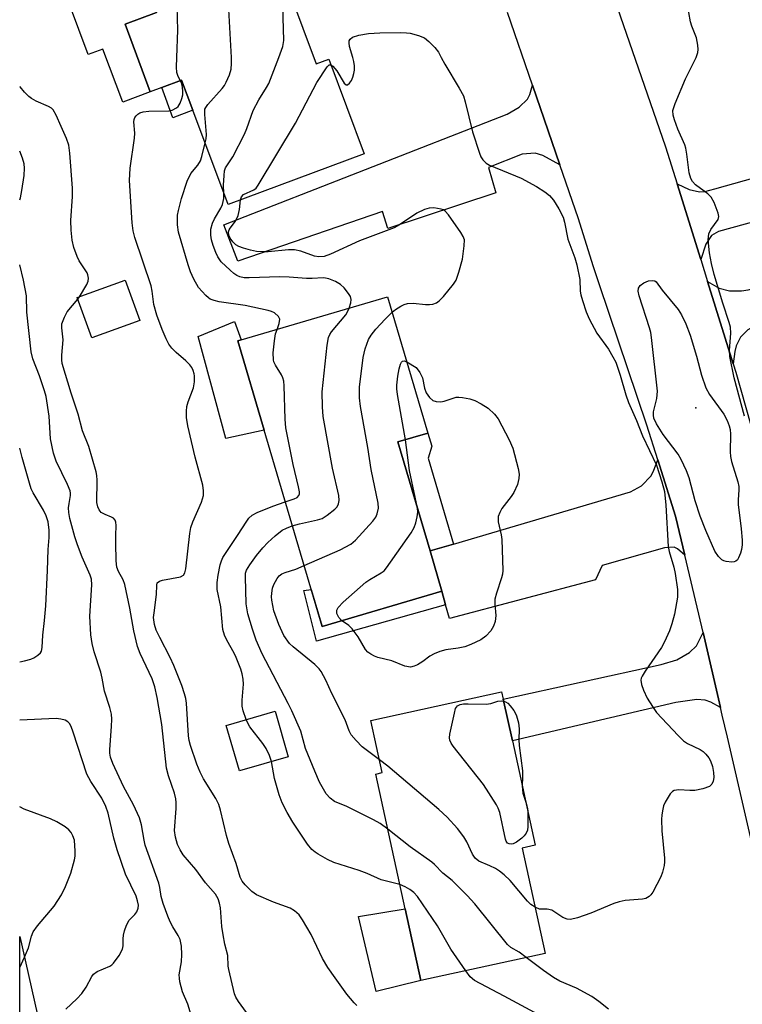
# Model space of a CAD drawing. Units: inches. Extents: x 1327760 to 1333760, y 505447 to 509447.
# Drawn here: x 1327760 to 1327931, y 506777 to 507009 of the extents above; entities that cross this region are included whole.
import ezdxf

# ---------------------------------------------------------------- set-up
doc = ezdxf.new("R2010")
doc.units = ezdxf.units.IN
doc.header["$MEASUREMENT"] = 0
for name, color, linetype in [('BLDG-Footprint', 5, 'Continuous'), ('CULTRL-Pad', 6, 'Continuous'), ('ELEV-Spot Elevation', 7, 'Continuous'), ('TRANS-Driveway', 251, 'Continuous'), ('TRANS-Non Street Sidewalk', 7, 'Continuous'), ('TRANS-Road', 130, 'Continuous'), ('Undefined', 1, 'Continuous')]:
    doc.layers.add(name, color=color, linetype=linetype)

msp = doc.modelspace()

# ---------------------------------------------------------------- linework, layer by layer
at = {"layer": 'BLDG-Footprint'}
for points, elevation in [([(1327820.81, 507023.81), (1327830.26, 506998.5), (1327833.2, 506999.6), (1327841.54, 506977.28), (1327809.46, 506965.3), (1327801.15, 506987.54), (1327798.49, 506994.67), (1327793.78, 506992.91), (1327791.09, 506991.91), (1327785.12, 507007.88), (1327792.52, 507010.64), (1327791.67, 507012.92)], 280.15), ([(1327788.63, 506937.9), (1327777.29, 506933.8), (1327773.85, 506943.31), (1327785.19, 506947.42)], 275.28), ([(1327859.94, 506874.08), (1327831.62, 506865.73), (1327817.95, 506912.05), (1327811.74, 506933.09), (1327812.57, 506933.33), (1327847.1, 506943.52), (1327856.59, 506911.34), (1327849.55, 506909.26), (1327857.14, 506883.55)], 281.67), ([(1327884.3, 506788.54), (1327854.95, 506782.13), (1327851.25, 506799.05), (1327844.29, 506830.87), (1327845.85, 506831.22), (1327843.16, 506843.54), (1327874.03, 506850.29), (1327874.41, 506848.56), (1327876.56, 506838.71), (1327881.95, 506814.09), (1327878.86, 506813.41)], 281.54), ([(1327823.67, 506834.98), (1327812.12, 506831.63), (1327809.02, 506842.35), (1327820.56, 506845.7)], 278.11), ([(1327767.81, 506741.44), (1327760.26, 506739.14), (1327760.26, 506792.58), (1327765.1, 506771.25), (1327768.97, 506754.21), (1327771.61, 506742.6), (1327770.08, 506742.13)], 267.87)]:
    msp.add_lwpolyline(points, close=True, dxfattribs=dict(at, elevation=elevation))
at = {"layer": 'CULTRL-Pad'}
for points in [[(1327785.12, 507007.88), (1327791.09, 506991.91), (1327784.58, 506989.48), (1327779.92, 507001.96), (1327776.43, 507000.66), (1327772, 507012.52), (1327789.39, 507019.02), (1327791.67, 507012.92), (1327792.52, 507010.64)], [(1327817.95, 506912.05), (1327808.91, 506910.06), (1327805.12, 506923.99), (1327802.36, 506934.17), (1327810.93, 506937.71), (1327812.57, 506933.33), (1327811.74, 506933.09)], [(1327854.95, 506782.13), (1327844.37, 506779.58), (1327840.2, 506797.29), (1327851.25, 506799.05)]]:
    msp.add_lwpolyline(points, close=True, dxfattribs=at)
at = {"layer": 'ELEV-Spot Elevation'}
msp.add_point((1327919.85, 506917.28, 282.27), dxfattribs=at)
at = {"layer": 'TRANS-Driveway'}
for points in [[(1327887.78, 506974.62), (1327883.72, 506976.86), (1327881.9, 506977.39), (1327878.89, 506977.19), (1327870.91, 506974.05), (1327872.65, 506968.02), (1327847.14, 506959.64), (1327845.87, 506963.67), (1327811.77, 506951.89), (1327808.47, 506960.5), (1327875.35, 506986.65), (1327878.17, 506988.25), (1327880.13, 506990.14), (1327880.65, 506991.25), (1327881.29, 506993.43)], [(1327921.01, 506952.32), (1327915.42, 506970.2), (1327918.29, 506968.81), (1327920.72, 506968.25), (1327922, 506968.38), (1327924.36, 506969.01), (1327963.89, 506980.07), (1327967.47, 506981.08), (1327970.68, 506971.41), (1327925.2, 506958.91), (1327923.53, 506957.98), (1327922.19, 506955.9)], [(1327980.42, 506949.02), (1327975.42, 506947.7), (1327934.1, 506936.79), (1327932.13, 506935.75), (1327930.38, 506933.99), (1327929.38, 506931.9), (1327929.07, 506930.58), (1327928.71, 506927.72), (1327922.64, 506947.12), (1327925.35, 506945.55), (1327927.78, 506944.9), (1327930.67, 506944.94), (1327932.24, 506945.18), (1328041.34, 506976.3), (1328049, 506948.15), (1328039.75, 506945.87), (1328034.6, 506962.76), (1328028.93, 506961.22)], [(1327917.25, 506882.57), (1327915.54, 506884.01), (1327914.73, 506884.4), (1327912.46, 506884.23), (1327897.78, 506880.13), (1327896.22, 506876.68), (1327861.69, 506867.59), (1327860.81, 506870.84), (1327859.94, 506874.08), (1327857.14, 506883.55), (1327862.63, 506885.17), (1327904.43, 506897.5), (1327907.02, 506898.92), (1327909.29, 506901.29), (1327909.97, 506902.63), (1327910.86, 506905.02), (1327915.05, 506891.78)], [(1327925.7, 506846.59), (1327923.4, 506847.82), (1327922.09, 506848.29), (1327920.11, 506848.44), (1327915.17, 506847.78), (1327876.56, 506838.71), (1327874.41, 506848.56), (1327911.7, 506856.71), (1327915.37, 506857.81), (1327918.37, 506859.6), (1327920.06, 506861.13), (1327921.62, 506864.27)]]:
    msp.add_lwpolyline(points, close=True, dxfattribs=at)
at = {"layer": 'TRANS-Non Street Sidewalk'}
for points in [[(1327801.15, 506987.54), (1327796.44, 506985.78), (1327793.78, 506992.91), (1327798.49, 506994.67)], [(1327862.63, 506885.17), (1327857.14, 506883.55), (1327849.55, 506909.26), (1327856.59, 506911.34), (1327857.58, 506908.23), (1327856.66, 506905.4)], [(1327859.94, 506874.08), (1327860.81, 506870.84), (1327830.31, 506862.26), (1327827.3, 506874.18), (1327829.06, 506874.41), (1327831.62, 506865.73)]]:
    msp.add_lwpolyline(points, close=True, dxfattribs=at)
at = {"layer": 'TRANS-Road'}
for points in [[(1327899.21, 507018.08), (1327912.69, 506978.92), (1327915.42, 506970.2), (1327921.01, 506952.32), (1327922.64, 506947.12), (1327928.71, 506927.72), (1327929.33, 506925.72), (1327944.46, 506872.08), (1327951.36, 506844.65), (1327958.06, 506818.02), (1327962.68, 506797.18), (1327966.65, 506779.27), (1327970.12, 506763.6), (1327978.95, 506717.65), (1327980.64, 506708.86), (1327981.72, 506702.42), (1327992.56, 506637.66)], [(1327947.45, 506749.52), (1327934.41, 506808.89), (1327927.33, 506839.55), (1327926.12, 506844.78), (1327925.7, 506846.59), (1327921.62, 506864.27), (1327921.31, 506865.6), (1327917.25, 506882.57), (1327915.05, 506891.78), (1327910.86, 506905.02), (1327908.27, 506913.18), (1327897.14, 506946.36), (1327895.63, 506950.83), (1327892.17, 506961.89), (1327887.78, 506974.62), (1327881.29, 506993.43), (1327875.38, 507010.57)]]:
    msp.add_lwpolyline(points, dxfattribs=at)
at = {"layer": 'Undefined'}
for p, q in [((1327810.22, 507000, 278), (1327809.2, 507019.47, 278)), ((1327859.78, 507000, 282), (1327860.59, 506998.45, 282)), ((1327773.98, 506942.94, 274), (1327774.41, 506943.51, 274))]:
    msp.add_line(p, q, dxfattribs=at)
for points, elevation in [([(1327821.41, 507000), (1327822.36, 507002.6), (1327822.59, 507004), (1327822.32, 507014.86), (1327822.36, 507017.19), (1327822.55, 507019.16)], 280), ([(1327797.38, 507000), (1327797.57, 507006.42), (1327797.35, 507015.04)], 276), ([(1327919.91, 507000), (1327920.31, 507001.14), (1327920.38, 507001.88), (1327920.33, 507002.89), (1327920, 507004.59), (1327918.92, 507007.41), (1327918.62, 507008.43), (1327917.43, 507015.05)], 282), ([(1327838.92, 507000), (1327838.14, 507002.56), (1327838.01, 507003.42), (1327838.06, 507003.91), (1327838.24, 507004.33), (1327838.78, 507004.78), (1327840.31, 507005.27), (1327842.57, 507005.65), (1327845.26, 507005.84), (1327850.05, 507005.89), (1327851.54, 507005.84), (1327852.42, 507005.71), (1327854.42, 507005.17), (1327855.78, 507004.62), (1327856.87, 507003.77), (1327858.26, 507002.36), (1327859.12, 507001.21), (1327859.78, 507000)], 282), ([(1327798.17, 506994.55), (1327797.57, 506995.75), (1327797.36, 506996.48), (1327797.28, 506997.74), (1327797.38, 507000)], 276), ([(1327804.03, 506979.83), (1327804.29, 506980.82), (1327804.37, 506981.81), (1327803.93, 506986.53), (1327804, 506987.77), (1327804.16, 506988.17), (1327804.64, 506988.88), (1327808.04, 506992.68), (1327808.57, 506993.39), (1327808.98, 506994.13), (1327809.77, 506995.93), (1327810.2, 506997.27), (1327810.29, 506998.53), (1327810.22, 507000)], 278), ([(1327808.45, 506968), (1327808.4, 506969.85), (1327808.51, 506972.11), (1327808.64, 506973.21), (1327808.86, 506973.98), (1327810.58, 506976.57), (1327813.32, 506981.87), (1327813.89, 506983.24), (1327815.34, 506987.45), (1327816.69, 506989.98), (1327818.55, 506992.87), (1327819.1, 506993.88), (1327821.41, 507000)], 280), ([(1327833.69, 506998.28), (1327834.21, 506997.9), (1327835.11, 506996.8), (1327836.83, 506993.92), (1327837.32, 506993.54), (1327837.66, 506993.54), (1327838.14, 506993.94), (1327838.58, 506994.59), (1327838.92, 506995.36), (1327839.14, 506996.2), (1327839.26, 506997.02), (1327839.27, 506998), (1327839.14, 506999.05), (1327838.92, 507000)], 282), ([(1327931.34, 506915.38), (1327928.9, 506924.41), (1327927.92, 506929.4), (1327927.82, 506930.87), (1327928.13, 506934.93), (1327928.07, 506936.35), (1327927.76, 506937.48), (1327926.21, 506941.99), (1327924.23, 506948.8), (1327923.54, 506951.38), (1327923.07, 506953.87), (1327922.81, 506956.97), (1327922.9, 506958.34), (1327923.37, 506959.37), (1327925.11, 506961.73), (1327925.3, 506962.48), (1327925.16, 506963.27), (1327924.21, 506965.74), (1327923.5, 506967), (1327922.66, 506967.8), (1327919.78, 506969.95), (1327919.05, 506970.74), (1327918.66, 506971.41), (1327918.32, 506972.74), (1327917.76, 506977.15), (1327917.49, 506978.6), (1327917.23, 506979.39), (1327915.64, 506983.04), (1327914.81, 506985.28), (1327914.49, 506986.4), (1327914.46, 506987.45), (1327914.98, 506989.14), (1327917.4, 506994.96), (1327919.91, 507000)], 282), ([(1327812.39, 506966.4), (1327812.62, 506967.14), (1327813.08, 506967.69), (1327815.53, 506968.72), (1327816.04, 506969.17), (1327816.56, 506969.87), (1327825.34, 506984.51), (1327830.39, 506994.09), (1327832.81, 506997.82), (1327833.32, 506998.28), (1327833.69, 506998.28)], 282), ([(1327860.59, 506998.45), (1327864.03, 506992.78), (1327864.99, 506990.95), (1327865.42, 506989.56), (1327867.17, 506982.42), (1327868.79, 506977.37), (1327869.11, 506976.56), (1327869.56, 506975.84), (1327870.4, 506975.05), (1327871.14, 506974.58), (1327878.62, 506971.48), (1327882.27, 506969.53), (1327884.21, 506968.3), (1327885.31, 506967.42), (1327886.24, 506966.28), (1327887.53, 506964.3), (1327888.55, 506962.27), (1327888.88, 506961.15), (1327889.63, 506957.14), (1327891.33, 506952.71), (1327891.81, 506951.08), (1327892.5, 506947.61), (1327892.6, 506944.86), (1327892.71, 506943.99), (1327893.09, 506942.62), (1327894.01, 506939.93), (1327894.7, 506938.33), (1327896.53, 506934.95), (1327899.24, 506931.13), (1327900.31, 506929.38), (1327901, 506928.09), (1327902.04, 506925.05), (1327903.33, 506920.41), (1327903.94, 506918.6), (1327905.87, 506914.31), (1327907.27, 506910.73), (1327910.57, 506903.79), (1327911.87, 506899.85), (1327912.5, 506897.56), (1327912.79, 506894.33), (1327913.32, 506884.6), (1327913.55, 506883.44), (1327914.64, 506879.71), (1327914.98, 506878.25), (1327915.53, 506874.41), (1327915.57, 506873.52), (1327915.51, 506872.65), (1327914.82, 506868.61), (1327914.2, 506866.34), (1327913.62, 506864.69), (1327912.45, 506862.05), (1327911.78, 506860.77), (1327907.9, 506855.17), (1327907.17, 506853.98), (1327906.97, 506853.49), (1327906.88, 506853.05), (1327907.02, 506851.99), (1327907.5, 506850.65), (1327908.39, 506848.8), (1327909.6, 506846.82), (1327910.61, 506845.4), (1327915.67, 506839.97), (1327916.94, 506838.75), (1327917.93, 506838.12), (1327920.89, 506836.7), (1327921.61, 506836.21), (1327922.24, 506835.61), (1327922.96, 506834.72), (1327923.34, 506833.98), (1327923.78, 506832.65), (1327924.04, 506831.24), (1327924.09, 506830.09), (1327923.95, 506829.23), (1327923.63, 506828.48), (1327923.08, 506827.97), (1327921.55, 506827.4), (1327919.61, 506826.99), (1327918.45, 506826.97), (1327915.83, 506827.13), (1327914.77, 506827.03), (1327914.33, 506826.8), (1327913.79, 506826.21), (1327912.6, 506824.22), (1327912.25, 506823.42), (1327912.04, 506822.63), (1327911.83, 506821.28), (1327911.77, 506820.12), (1327911.85, 506817.46), (1327912.47, 506811.02), (1327912.48, 506810.15), (1327912.39, 506809.32), (1327912.02, 506807.69), (1327911.59, 506806.63), (1327909.71, 506803.04), (1327909.23, 506802.36), (1327908.83, 506801.97), (1327908.09, 506801.55), (1327907.26, 506801.33), (1327903.15, 506801.01), (1327901.76, 506800.76), (1327900.49, 506800.32), (1327895.06, 506798.02), (1327891.95, 506796.97), (1327890.26, 506796.57), (1327889.48, 506796.65), (1327888.5, 506797.02), (1327886.61, 506798.32), (1327885.87, 506798.73), (1327884.75, 506798.98), (1327882.99, 506799.03), (1327881.91, 506799.47)], 282), ([(1327774.41, 506943.51), (1327776.1, 506946.41), (1327776.42, 506947.18), (1327776.51, 506947.94), (1327776.38, 506948.69), (1327776.16, 506949.19), (1327774.32, 506952.03), (1327773.8, 506953.03), (1327773.01, 506955.15), (1327772.65, 506956.85), (1327772.39, 506959.2), (1327772.35, 506961.54), (1327772.69, 506967.19), (1327772.72, 506969.14), (1327772.12, 506977.44), (1327771.83, 506979.3), (1327771.28, 506980.87), (1327770.08, 506983.74), (1327768.89, 506986.41), (1327768.18, 506987.62), (1327767.79, 506988.01), (1327767.07, 506988.44), (1327764.17, 506989.71), (1327763.03, 506990.32), (1327762.38, 506990.82), (1327761.37, 506991.77), (1327760.33, 506993.03), (1327760.28, 506993.14)], 274), ([(1327839.87, 506776.28), (1327839.23, 506776.88), (1327837.51, 506778.95), (1327834.69, 506782.77), (1327833.02, 506785.2), (1327831.73, 506787.38), (1327829.03, 506792.98), (1327827.04, 506796.49), (1327826.22, 506797.66), (1327825.11, 506798.63), (1327824.09, 506799.23), (1327820.17, 506800.63), (1327816.14, 506802.41), (1327815.05, 506803.18), (1327813.47, 506804.77), (1327812.77, 506805.62), (1327812.29, 506806.52), (1327811.34, 506809.74), (1327809.59, 506814.5), (1327809.07, 506816.39), (1327807.67, 506822.33), (1327807.25, 506823.67), (1327806.52, 506825.14), (1327803.67, 506829.79), (1327802.85, 506831.32), (1327802.08, 506833.21), (1327800.58, 506837.65), (1327800.27, 506838.77), (1327800.08, 506839.9), (1327799.6, 506847.6), (1327799.45, 506848.74), (1327799.2, 506849.81), (1327798.52, 506851.77), (1327796.64, 506856.49), (1327795.75, 506858.38), (1327793.3, 506863.09), (1327792.48, 506864.86), (1327792.06, 506866.15), (1327791.88, 506867.81), (1327791.97, 506868.95), (1327792.58, 506873.23), (1327792.6, 506875.47), (1327792.73, 506876.02), (1327793.25, 506876.41), (1327793.98, 506876.65), (1327798.23, 506877.43), (1327798.89, 506877.78), (1327799.25, 506878.34), (1327799.5, 506879.34), (1327800.41, 506887.65), (1327800.63, 506889.1), (1327801.1, 506890.44), (1327803.2, 506895.05), (1327803.66, 506896.62), (1327803.68, 506897.69), (1327803.48, 506899.06), (1327801.68, 506905.67), (1327799.97, 506913.06), (1327799.66, 506915.06), (1327799.6, 506916.51), (1327799.69, 506917.65), (1327800.01, 506918.75), (1327801.27, 506922), (1327801.5, 506923.41), (1327801.53, 506924.82), (1327801.45, 506925.35), (1327801.2, 506926.09), (1327800.86, 506926.8), (1327800.41, 506927.45), (1327799.44, 506928.43), (1327797.18, 506930.36), (1327796.2, 506931.42), (1327795.5, 506932.33), (1327794.83, 506933.63), (1327793.88, 506935.8), (1327792.64, 506939.14), (1327791.9, 506941.71), (1327791.55, 506944.84), (1327791.27, 506946.08), (1327787.47, 506957.48), (1327787.02, 506959.09), (1327786.77, 506960.99), (1327786.18, 506970.97), (1327786.36, 506973.9), (1327787.37, 506980.94), (1327787.41, 506982.12), (1327787.24, 506984.79), (1327787.29, 506985.32), (1327787.43, 506985.8), (1327787.74, 506986.23), (1327788.14, 506986.59), (1327788.62, 506986.89), (1327789.39, 506987.16), (1327790.77, 506987.3), (1327795.43, 506987.42), (1327796.27, 506987.58), (1327797.24, 506988.09), (1327797.64, 506988.46), (1327798.11, 506989.18), (1327798.55, 506990.28), (1327798.76, 506991.14), (1327798.8, 506991.94), (1327798.7, 506993.01), (1327798.51, 506993.79), (1327798.17, 506994.55)], 276), ([(1327821.04, 506935.83), (1327821.53, 506937.18), (1327821.63, 506938.22), (1327821.36, 506938.86), (1327820.4, 506939.7), (1327819.7, 506940.07), (1327818.88, 506940.31), (1327813.46, 506941.44), (1327807.33, 506942.36), (1327806.2, 506942.61), (1327805.25, 506942.96), (1327804.8, 506943.23), (1327804.17, 506943.78), (1327802.49, 506945.72), (1327801.35, 506947.68), (1327800.58, 506949.44), (1327800.03, 506951.08), (1327797.73, 506958.8), (1327797.5, 506960.51), (1327797.51, 506962.77), (1327797.71, 506963.89), (1327798.42, 506966.67), (1327799.83, 506970.77), (1327800.65, 506972.6), (1327802.3, 506974.59), (1327802.93, 506975.59), (1327803.28, 506976.66), (1327804.03, 506979.83)], 278), ([(1327838.03, 506940.85), (1327838.41, 506942.09), (1327838.5, 506942.88), (1327838.31, 506943.62), (1327837.89, 506944.31), (1327836.83, 506945.65), (1327836.02, 506946.44), (1327834.82, 506947.11), (1327833.26, 506947.73), (1327832.46, 506947.93), (1327831.9, 506947.98), (1327829.32, 506947.83), (1327827.94, 506947.82), (1327823.9, 506948.15), (1327821.65, 506948.24), (1327814.39, 506947.96), (1327813.28, 506947.99), (1327812.23, 506948.22), (1327811.5, 506948.54), (1327810.8, 506949.03), (1327809.94, 506949.79), (1327807.85, 506951.8), (1327807, 506952.96), (1327806.52, 506954), (1327805.96, 506955.61), (1327805.55, 506956.97), (1327805.36, 506958.08), (1327805.36, 506959.47), (1327805.74, 506960.87), (1327806.24, 506961.93), (1327807.77, 506964.4), (1327808.14, 506965.29), (1327808.44, 506966.69), (1327808.45, 506968)], 280), ([(1327848.18, 506939.86), (1327848.99, 506940.49), (1327850.25, 506941.27), (1327851.03, 506941.67), (1327851.81, 506941.9), (1327853.15, 506942.01), (1327856.09, 506941.69), (1327856.96, 506941.67), (1327857.82, 506941.8), (1327858.62, 506942.09), (1327859.31, 506942.56), (1327860.28, 506943.59), (1327862.67, 506946.49), (1327863.28, 506947.43), (1327863.95, 506949.3), (1327864.75, 506952.43), (1327865.2, 506955.56), (1327865.23, 506956.94), (1327864.98, 506957.73), (1327864.39, 506958.72), (1327861.5, 506962.86), (1327860.73, 506963.7), (1327860.27, 506964), (1327859.75, 506964.18), (1327858.05, 506964.47), (1327856.92, 506964.43), (1327855.84, 506964.1), (1327853.98, 506963.22), (1327849.9, 506960.47), (1327848.63, 506959.78), (1327840.49, 506956.75), (1327833.66, 506953.54), (1327832.12, 506953.03), (1327830.86, 506952.92), (1327829.83, 506953.11), (1327826.65, 506954.27), (1327825.1, 506954.56), (1327823.71, 506954.56), (1327818.89, 506954.13), (1327817.56, 506954.11), (1327816.18, 506954.22), (1327814.76, 506954.49), (1327813.05, 506954.96), (1327811.95, 506955.39), (1327811.3, 506955.79), (1327810.57, 506956.47), (1327809.93, 506957.37), (1327809.62, 506958.07), (1327809.55, 506958.88), (1327809.68, 506959.31), (1327809.92, 506959.73), (1327811.18, 506961.38), (1327811.8, 506962.71), (1327812.18, 506964.12), (1327812.39, 506966.4)], 282), ([(1327817.31, 506769.72), (1327811.88, 506777.2), (1327811.29, 506778.2), (1327810.98, 506779.01), (1327809.62, 506784.72), (1327809.5, 506785.58), (1327809.41, 506788.05), (1327808.7, 506790.72), (1327808.27, 506792.94), (1327808, 506794.91), (1327807.65, 506799.32), (1327807.44, 506800.41), (1327807.1, 506801.4), (1327806.44, 506802.51), (1327804.13, 506805.23), (1327801.81, 506808.35), (1327798.84, 506811.78), (1327798.1, 506812.98), (1327797.5, 506814.27), (1327797.02, 506815.95), (1327796.84, 506817.59), (1327797.2, 506822.73), (1327797.22, 506824.2), (1327797.15, 506825.03), (1327796.84, 506826.35), (1327795.41, 506830.46), (1327794.95, 506832.25), (1327793.78, 506842.61), (1327792.69, 506848.94), (1327792.16, 506851.47), (1327791.55, 506853.36), (1327788.7, 506859.35), (1327788.09, 506860.95), (1327787.18, 506864.65), (1327786.22, 506870.01), (1327785.1, 506875.59), (1327784.72, 506876.68), (1327783.62, 506878.66), (1327783.21, 506879.73), (1327783.06, 506881.2), (1327782.95, 506885.4), (1327782.93, 506887.21), (1327783.05, 506889.54), (1327782.98, 506890.35), (1327782.82, 506890.79), (1327782.42, 506891.27), (1327781.96, 506891.53), (1327780.4, 506892.1), (1327779.5, 506892.63), (1327779, 506893.21), (1327778.67, 506893.94), (1327778.45, 506894.99), (1327778.54, 506900.21), (1327778.46, 506901.37), (1327778.29, 506902.23), (1327776.57, 506908.17), (1327775.1, 506911.89), (1327774.08, 506915.84), (1327772.44, 506920.8), (1327770.31, 506927.76), (1327770.2, 506928.6), (1327770.18, 506929.74), (1327770.52, 506933.34), (1327770.17, 506936.16), (1327770.24, 506937.17), (1327770.81, 506938.72), (1327771.47, 506939.95), (1327773.98, 506942.94)], 274), ([(1327824.61, 506889.46), (1327826.31, 506889.96), (1327830.58, 506890.87), (1327831.66, 506891.22), (1327832.86, 506891.97), (1327834.64, 506893.38), (1327835.2, 506893.98), (1327835.54, 506894.68), (1327835.67, 506895.47), (1327835.56, 506896.62), (1327834.13, 506903.04), (1327831.87, 506915.25), (1327831.71, 506917.58), (1327831.69, 506921.1), (1327832.85, 506932.12), (1327833.14, 506933.88), (1327833.43, 506934.59), (1327833.83, 506935.22), (1327837.23, 506939.25), (1327837.67, 506939.98), (1327838.03, 506940.85)], 280), ([(1327827.38, 506880.1), (1327835.93, 506883.79), (1327838.46, 506885.1), (1327839.54, 506886.04), (1327843.63, 506890.6), (1327844.31, 506891.51), (1327844.65, 506892.28), (1327844.93, 506893.66), (1327844.91, 506894.79), (1327843.23, 506902.77), (1327842.44, 506907.95), (1327840.7, 506917.65), (1327840.49, 506919.63), (1327840.5, 506922.16), (1327841.32, 506929.17), (1327841.83, 506931.2), (1327842.61, 506933.46), (1327843.19, 506934.46), (1327844.3, 506935.84), (1327846.52, 506938.25), (1327848.18, 506939.86)], 282), ([(1327822.94, 506895.14), (1327825.02, 506895.83), (1327825.73, 506896.18), (1327826.17, 506896.64), (1327826.28, 506897.01), (1327826.29, 506897.5), (1327826.08, 506898.64), (1327824.78, 506903.97), (1327823.08, 506912.57), (1327822.92, 506914.65), (1327822.71, 506922.51), (1327822.59, 506923.58), (1327822.39, 506924.35), (1327822.09, 506925.08), (1327820.61, 506927.38), (1327820.27, 506928.13), (1327820.17, 506928.63), (1327820.13, 506930.26), (1327820.39, 506933.15), (1327820.68, 506934.8), (1327821.04, 506935.83)], 278), ([(1327851.62, 506928.18), (1327853.86, 506926.79), (1327854.7, 506925.64), (1327855.34, 506924.39), (1327855.81, 506921.93), (1327856.17, 506920.87), (1327856.97, 506919.71), (1327857.79, 506919.02), (1327858.54, 506918.79), (1327859.64, 506918.74), (1327860.49, 506918.9), (1327863.32, 506919.8), (1327863.9, 506919.85), (1327864.77, 506919.78), (1327866.53, 506919.44), (1327867.66, 506919.07), (1327869.21, 506918.27), (1327870.82, 506917.19), (1327872.34, 506915.84), (1327873.18, 506914.73), (1327875.8, 506909.78), (1327876.67, 506907.77), (1327877.95, 506903.02), (1327878.13, 506901.68), (1327878.12, 506900.62), (1327877.75, 506899.2), (1327876.94, 506897.3), (1327876.29, 506896.36), (1327874.07, 506893.52), (1327873.56, 506892.61), (1327873.22, 506891.65), (1327873.17, 506890.96), (1327873.23, 506890.41), (1327873.93, 506887.35), (1327874.09, 506886.21), (1327874.27, 506878.9), (1327874.2, 506878.04), (1327874.01, 506877.19), (1327872.8, 506873.54), (1327872.45, 506872.12), (1327872.42, 506870.95), (1327872.68, 506868.29), (1327872.48, 506866.87), (1327872.13, 506865.81), (1327871.45, 506864.69), (1327870.28, 506863.42), (1327869.1, 506862.59), (1327866.72, 506861.44), (1327865.37, 506860.93), (1327863.75, 506860.6), (1327860.84, 506860.2), (1327859.45, 506859.8), (1327858.11, 506859.24), (1327857.08, 506858.7), (1327855.43, 506857.44), (1327854.16, 506856.67), (1327853.36, 506856.31), (1327852.54, 506856.14), (1327851.14, 506856.35), (1327848.08, 506857.57), (1327844.77, 506858.39), (1327844.04, 506858.68), (1327843.11, 506859.21), (1327842.47, 506859.68), (1327841.91, 506860.3), (1327840.14, 506863.25), (1327838.72, 506865.17), (1327837.94, 506865.91), (1327836.25, 506867.09)], 284), ([(1327851.3, 506909.78), (1327849.47, 506920.42), (1327849.3, 506921.77), (1327849.28, 506922.63), (1327849.5, 506924.79), (1327849.86, 506926.55), (1327850.17, 506927.64), (1327850.39, 506928.08), (1327850.66, 506928.33), (1327851, 506928.39), (1327851.62, 506928.18)], 284), ([(1327854.17, 506893.61), (1327852.25, 506902.51), (1327851.3, 506909.78)], 284), ([(1327813.74, 506843.72), (1327813, 506845.78), (1327812.79, 506846.89), (1327812.78, 506848.29), (1327813.11, 506852.13), (1327813.03, 506853.24), (1327812.79, 506854.53), (1327812.45, 506855.63), (1327811.36, 506858.38), (1327810.85, 506859.44), (1327809.13, 506862.44), (1327808.61, 506863.68), (1327808.23, 506864.97), (1327807.72, 506870.34), (1327806.85, 506874.47), (1327806.84, 506876.06), (1327807.09, 506877.79), (1327807.58, 506880.26), (1327807.89, 506881.21), (1327808.24, 506881.98), (1327811.69, 506887.16), (1327813.86, 506890.57), (1327814.38, 506891.25), (1327815.16, 506891.96), (1327816.34, 506892.61), (1327820.01, 506894.11), (1327822.94, 506895.14)], 278), ([(1327836.25, 506867.09), (1327835.56, 506867.81), (1327835.15, 506868.79), (1327835.11, 506869.54), (1327835.42, 506870.22), (1327836.62, 506871.46), (1327841.95, 506876.15), (1327842.88, 506876.83), (1327845.61, 506878.34), (1327846.28, 506878.87), (1327846.86, 506879.52), (1327852.64, 506887.81), (1327853.41, 506889.07), (1327853.8, 506890.14), (1327854.1, 506891.56), (1327854.22, 506892.7), (1327854.17, 506893.61)], 284), ([(1327847.13, 506817.9), (1327845.34, 506819.25), (1327843.81, 506820.1), (1327837.49, 506823.22), (1327834.6, 506824.4), (1327833.51, 506825.19), (1327832.6, 506826.22), (1327831.04, 506828.97), (1327829.91, 506831.55), (1327827.76, 506836.91), (1327826.59, 506841.02), (1327824.5, 506845.84), (1327823.66, 506847.57), (1327817.53, 506859.22), (1327816.1, 506862.47), (1327815.19, 506865.08), (1327814.14, 506868.73), (1327813.71, 506871.09), (1327813.53, 506877.43), (1327813.6, 506878.27), (1327813.81, 506879.03), (1327814.56, 506880.29), (1327816.15, 506882.47), (1327817.63, 506884.23), (1327818.85, 506885.55), (1327820.59, 506887.12), (1327822.18, 506888.4), (1327823.22, 506888.94), (1327824.61, 506889.46)], 280), ([(1327845.19, 506834.25), (1327841.14, 506837.3), (1327839.68, 506838.8), (1327838.54, 506840.17), (1327838.02, 506841.11), (1327837.07, 506843.69), (1327833.94, 506849.93), (1327832.53, 506853.07), (1327831.46, 506855.05), (1327830.95, 506855.72), (1327829.93, 506856.7), (1327824.8, 506860.92), (1327823.97, 506861.72), (1327822.63, 506863.57), (1327821.44, 506866.14), (1327820.28, 506869.39), (1327819.76, 506871.88), (1327819.69, 506872.72), (1327819.75, 506873.6), (1327819.97, 506874.77), (1327820.25, 506875.58), (1327821.06, 506877.05), (1327821.54, 506877.63), (1327822.1, 506878.1), (1327822.91, 506878.48), (1327825.47, 506879.25), (1327827.38, 506880.1)], 282), ([(1327880.17, 506822.23), (1327880.22, 506818.49), (1327880.11, 506817.67), (1327879.81, 506816.94), (1327879.36, 506816.3), (1327878.8, 506815.72), (1327877.53, 506814.79), (1327876.78, 506814.45), (1327876.29, 506814.36), (1327875.83, 506814.4), (1327875.43, 506814.58), (1327875.08, 506815.03), (1327874.9, 506815.52), (1327873.59, 506821.81), (1327873.22, 506822.86), (1327872.81, 506823.65), (1327869.73, 506828.42), (1327862.58, 506837.45), (1327862.09, 506838.15), (1327861.76, 506838.9), (1327861.71, 506839.44), (1327861.81, 506840.29), (1327862.86, 506845.25), (1327863.17, 506846.35), (1327863.57, 506846.98), (1327864.22, 506847.3), (1327865.01, 506847.43), (1327866.16, 506847.49), (1327870.38, 506847.37), (1327871.5, 506847.52), (1327873.15, 506848.07), (1327873.93, 506848.14), (1327874.52, 506848.06)], 284), ([(1327874.52, 506848.06), (1327874.93, 506847.92), (1327875.49, 506847.6), (1327876.07, 506847), (1327876.91, 506845.89), (1327877.33, 506845.18), (1327877.54, 506844.65), (1327877.98, 506842.97), (1327878.19, 506841.55), (1327878.09, 506838.92), (1327878.15, 506837.64), (1327878.92, 506831.64), (1327878.96, 506830.18), (1327878.89, 506828.07)], 284), ([(1327819.71, 506833.84), (1327819.2, 506835.29), (1327818.43, 506836.89), (1327817.63, 506838.07), (1327814.62, 506842.02), (1327814.17, 506842.77), (1327813.74, 506843.72)], 278), ([(1327850, 506804.78), (1327845.55, 506805.94), (1327842.26, 506807.4), (1327840.38, 506808.13), (1327834.45, 506809.99), (1327832.93, 506810.72), (1327830.71, 506811.95), (1327830.03, 506812.41), (1327829.24, 506813.09), (1327828.16, 506814.37), (1327824.72, 506819.53), (1327823.41, 506821.79), (1327822.19, 506824.12), (1327821.53, 506826.01), (1327820.42, 506829.87), (1327819.71, 506833.84)], 278), ([(1327881.91, 506799.47), (1327880.93, 506800.12), (1327880.12, 506800.87), (1327876.03, 506805.75), (1327874.59, 506807.07), (1327873.5, 506807.93), (1327872.54, 506808.56), (1327871.26, 506809.23), (1327868.68, 506810.36), (1327867.77, 506811.02), (1327867.12, 506811.94), (1327865.8, 506814.85), (1327865.1, 506816.08), (1327863.6, 506818.06), (1327861.19, 506820.68), (1327859.21, 506822.5), (1327848.76, 506831.43), (1327847.16, 506832.77), (1327845.19, 506834.25)], 282), ([(1327878.89, 506828.07), (1327878.91, 506827.21), (1327879.04, 506826.4), (1327879.73, 506824.22)], 284), ([(1327761.38, 506787.63), (1327762.34, 506789.88), (1327763.01, 506792.63), (1327763.45, 506793.62), (1327764.46, 506795.07), (1327768.37, 506799.72), (1327770.09, 506802.34), (1327771.09, 506804.37), (1327772.36, 506807.52), (1327773.2, 506810.63), (1327773.32, 506811.5), (1327773.34, 506812.66), (1327773.17, 506815.26), (1327772.82, 506816.33), (1327772.37, 506817.06), (1327771.84, 506817.74), (1327770.98, 506818.45), (1327769.03, 506819.59), (1327767.54, 506820.29), (1327761.31, 506822.63), (1327760.27, 506823.13)], 268), ([(1327879.73, 506824.22), (1327880.06, 506823.08), (1327880.17, 506822.23)], 284), ([(1327879.82, 506787.56), (1327878.14, 506788.84), (1327876.23, 506789.97), (1327875.42, 506790.67), (1327867.73, 506800.28), (1327865.92, 506802.25), (1327863.16, 506805.01), (1327862.31, 506805.76), (1327860.12, 506807.47), (1327858.2, 506809.51), (1327857.56, 506810.07), (1327852.4, 506813.67), (1327847.13, 506817.9)], 280), ([(1327865.58, 506784.45), (1327862.01, 506789.56), (1327858.86, 506795.05), (1327854.16, 506801.95), (1327853.32, 506802.89), (1327852.39, 506803.61), (1327851.25, 506804.3), (1327850, 506804.78)], 278), ([(1327899.25, 506775.39), (1327897, 506777.24), (1327895.3, 506778.37), (1327891.72, 506780.33), (1327887.78, 506782.02), (1327886.26, 506782.84), (1327883.89, 506784.5), (1327879.82, 506787.56)], 280), ([(1327889.3, 506756.61), (1327889.43, 506757.11), (1327889.41, 506757.9), (1327888.84, 506760.04), (1327888.4, 506761.08), (1327887.19, 506763.13), (1327886.82, 506763.93), (1327885.63, 506767.58), (1327884.73, 506771.3), (1327884.39, 506772.07), (1327883.78, 506772.94), (1327882.84, 506773.87), (1327881.76, 506774.59), (1327874.66, 506778.5), (1327867.64, 506782.19), (1327866.62, 506783.01), (1327865.58, 506784.45)], 278)]:
    msp.add_lwpolyline(points, dxfattribs=dict(at, elevation=elevation))
at = {"layer": 'Undefined', "elevation": 282}
msp.add_lwpolyline([(1327928.39, 506880.88), (1327927.02, 506881.02), (1327926.5, 506881.17), (1327926.02, 506881.43), (1327925.19, 506882.24), (1327924.34, 506883.47), (1327922.19, 506888.35), (1327920.86, 506891.76), (1327919.68, 506895.33), (1327918.3, 506900.75), (1327917.66, 506902.41), (1327916.37, 506905.09), (1327915.66, 506906.4), (1327912.15, 506910.99), (1327910.57, 506913.54), (1327909.97, 506914.88), (1327909.86, 506915.61), (1327909.88, 506916.37), (1327910.65, 506919.49), (1327910.79, 506921.24), (1327909.39, 506933.9), (1327909.22, 506935.08), (1327908.95, 506936.22), (1327906.51, 506943.74), (1327906.27, 506944.83), (1327906.35, 506945.56), (1327906.72, 506946.18), (1327907.57, 506946.8), (1327908.67, 506947.28), (1327909.63, 506947.39), (1327910.17, 506947.25), (1327910.48, 506947.05), (1327911.92, 506945.07), (1327915.69, 506940.48), (1327916.5, 506939.28), (1327917.47, 506937.16), (1327918.52, 506934.44), (1327920, 506929.49), (1327921.18, 506925.01), (1327922.26, 506922.01), (1327923.09, 506920.49), (1327926.49, 506915.78), (1327927.26, 506914.3), (1327927.77, 506913.03), (1327927.94, 506912.2), (1327928.03, 506911.06), (1327927.95, 506906.96), (1327928.02, 506905.8), (1327928.27, 506904.65), (1327929.76, 506899.81), (1327929.99, 506898.71), (1327930.03, 506897.95), (1327929.87, 506895.63), (1327929.88, 506894.48), (1327930.59, 506888.79), (1327930.82, 506886.11), (1327930.77, 506884.98), (1327930.62, 506883.86), (1327930.38, 506883), (1327929.96, 506881.91), (1327929.69, 506881.44), (1327929.34, 506881.1), (1327928.9, 506880.93)], close=True, dxfattribs=at)
at = {"layer": 'Undefined'}
for points in [[(1327760.28, 506966.4, 272), (1327760.42, 506966.85, 272), (1327760.8, 506968.59, 272), (1327761.3, 506972.15, 272), (1327761.39, 506973.85, 272), (1327761.29, 506974.91, 272), (1327760.91, 506976.26, 272), (1327760.28, 506977.87, 272)], [(1327801.2, 506772.43, 272), (1327799.92, 506776.6, 272), (1327798.68, 506779.46, 272), (1327798.07, 506781.88, 272), (1327797.95, 506782.69, 272), (1327797.93, 506783.52, 272), (1327798.44, 506786.57, 272), (1327798.57, 506788.28, 272), (1327798.44, 506790.26, 272), (1327798.11, 506791.87, 272), (1327797.68, 506792.81, 272), (1327796.41, 506794.84, 272), (1327795.76, 506796.03, 272), (1327795.22, 506797.34, 272), (1327794.15, 506800.35, 272), (1327793.68, 506801.97, 272), (1327793.34, 506804.07, 272), (1327793.08, 506805.16, 272), (1327789.91, 506814.06, 272), (1327789.63, 506815.26, 272), (1327788.98, 506818.87, 272), (1327788.54, 506820.52, 272), (1327787.12, 506823.58, 272), (1327784.77, 506827.94, 272), (1327782.28, 506833.34, 272), (1327781.7, 506834.85, 272), (1327781.53, 506835.78, 272), (1327781.52, 506836.65, 272), (1327781.96, 506842.09, 272), (1327782.02, 506843.84, 272), (1327781.93, 506844.98, 272), (1327781.52, 506846.6, 272), (1327780.27, 506850.42, 272), (1327779.73, 506853.52, 272), (1327779.41, 506854.89, 272), (1327777.8, 506859.71, 272), (1327777.38, 506861.72, 272), (1327777.08, 506863.75, 272), (1327776.83, 506868.12, 272), (1327777.26, 506875.53, 272), (1327777.2, 506876.86, 272), (1327776.89, 506877.83, 272), (1327774.99, 506882.07, 272), (1327773.9, 506884.97, 272), (1327773.28, 506886.89, 272), (1327772.11, 506891.17, 272), (1327771.84, 506892.59, 272), (1327771.79, 506893.69, 272), (1327771.91, 506894.76, 272), (1327772.26, 506896.63, 272), (1327772.27, 506897.16, 272), (1327772.17, 506897.69, 272), (1327771.54, 506899.24, 272), (1327768.83, 506904.72, 272), (1327768.23, 506906.63, 272), (1327767.54, 506909.99, 272), (1327767.22, 506915.36, 272), (1327766.54, 506919.95, 272), (1327766.15, 506921.34, 272), (1327764.92, 506924.89, 272), (1327763.39, 506928.88, 272), (1327762.96, 506930.51, 272), (1327761.94, 506939.91, 272), (1327761.84, 506943.77, 272), (1327761.17, 506947.47, 272), (1327760.28, 506951.02, 272)], [(1327760.27, 506857.35, 270), (1327761.41, 506857.6, 270), (1327762.85, 506857.99, 270), (1327763.63, 506858.33, 270), (1327764.55, 506858.93, 270), (1327765.13, 506859.47, 270), (1327765.37, 506859.86, 270), (1327765.59, 506860.75, 270), (1327765.7, 506863.69, 270), (1327766.13, 506867.15, 270), (1327766.44, 506870.57, 270), (1327766.86, 506878.9, 270), (1327767, 506883.9, 270), (1327767.2, 506886.74, 270), (1327767.19, 506888.45, 270), (1327766.97, 506890.4, 270), (1327766.54, 506891.85, 270), (1327765.87, 506893.17, 270), (1327763.42, 506897.21, 270), (1327762.99, 506898.17, 270), (1327762.54, 506899.55, 270), (1327760.81, 506905.61, 270), (1327760.27, 506907.75, 270)], [(1327771.14, 506775.39, 270), (1327773.74, 506777.8, 270), (1327774.95, 506779.1, 270), (1327775.92, 506780.58, 270), (1327777.28, 506783.12, 270), (1327777.69, 506783.66, 270), (1327778.56, 506784.26, 270), (1327781.56, 506785.54, 270), (1327782.04, 506785.85, 270), (1327782.44, 506786.23, 270), (1327783.76, 506788.07, 270), (1327784.54, 506789.55, 270), (1327784.69, 506790.34, 270), (1327784.66, 506792.01, 270), (1327784.73, 506792.84, 270), (1327785.01, 506793.91, 270), (1327785.48, 506795.22, 270), (1327786.11, 506796.43, 270), (1327787.41, 506797.74, 270), (1327787.87, 506798.35, 270), (1327788.24, 506799.26, 270), (1327788.27, 506799.97, 270), (1327788.07, 506800.94, 270), (1327787.72, 506802.06, 270), (1327785.25, 506807.28, 270), (1327783.24, 506813.02, 270), (1327782.47, 506815.72, 270), (1327781.11, 506821.64, 270), (1327780.62, 506823.26, 270), (1327779.66, 506825.21, 270), (1327777.03, 506829.16, 270), (1327776.09, 506830.86, 270), (1327772.87, 506840.78, 270), (1327772.38, 506842.13, 270), (1327771.98, 506842.85, 270), (1327771.66, 506843.21, 270), (1327771, 506843.57, 270), (1327769.98, 506843.87, 270), (1327768.88, 506844.01, 270), (1327760.27, 506843.62, 270)], [(1327760.26, 506785.25, 268), (1327761.38, 506787.63, 268)]]:
    msp.add_polyline3d(points, dxfattribs=at)

doc.saveas('drawing.dxf')
